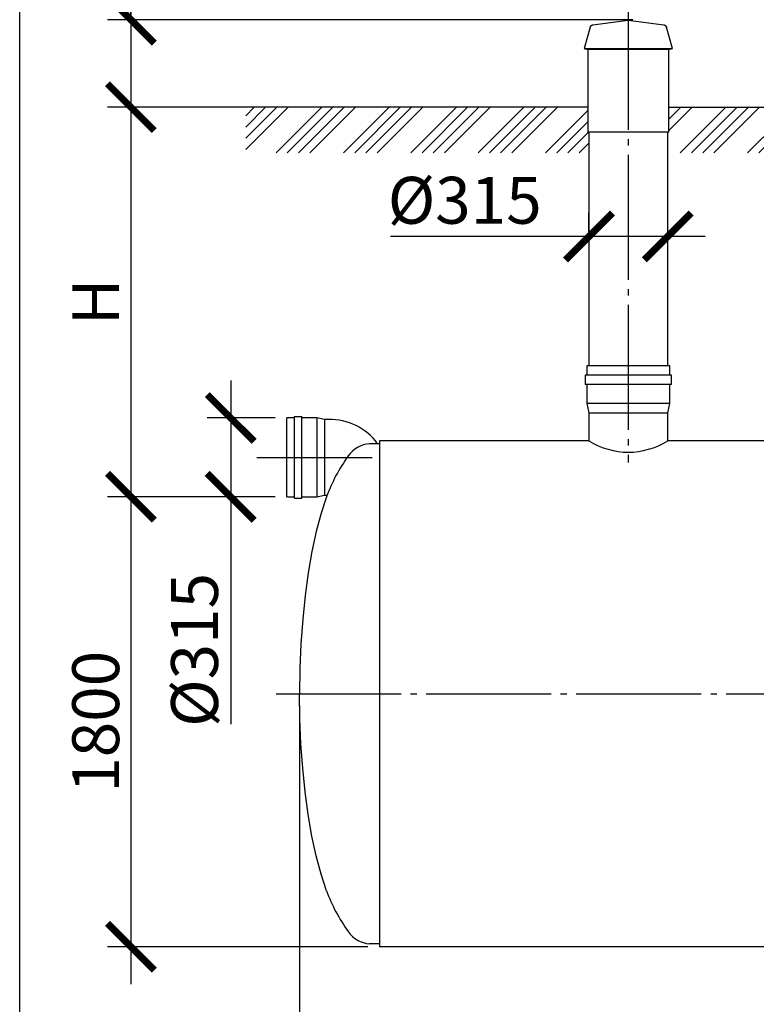
# Model space of a CAD drawing. Units: millimetres. Extents: x -96900 to 89762, y 77229 to 96018.
# Drawn here: x 7083 to 10029, y 80638 to 84576 of the extents above; entities that cross this region are included whole.
import ezdxf

# ---------------------------------------------------------------- set-up
doc = ezdxf.new("R2010")
doc.units = ezdxf.units.MM
doc.linetypes.add('ГОСТ 2.303 5', pattern=[24, 20, -1.5, 1, -1.5])
doc.layers.add('A-GENM', color=13, linetype='Continuous')
doc.layers.add('Слой1', color=7, linetype='ГОСТ 2.303 5')
doc.layers.add('РАЗМЕРЫ', color=3, linetype='Continuous', lineweight=25)
doc.styles.add('ГОСТ 2.304', font='CS_Gost2304.shx')
doc.dimstyles.new('СПДС', dxfattribs={"dimscale": 100, "dimtxt": 2.5, "dimasz": 2.5, "dimexe": 1.25, "dimexo": 0.625, "dimtad": 1, "dimdec": 0, "dimtxsty": 'ГОСТ 2.304', "dimblk": 'ARCHTICK', "dimblk1": 'ARCHTICK', "dimblk2": 'ARCHTICK', "dimcen": 2.5, "dimdle": 2, "dimadec": 0, "dimazin": 2, "dimtfac": 0.75, "dimtdec": 4, "dimtmove": 1, "dimatfit": 3, "dimfxl": 1, "dimtfill": 1, "dimtolj": 1, "dimarcsym": 0})

# ---------------------------------------------------------------- blocks, each defined once
blk = doc.blocks.new('_ARCHTICK')
at = {"color": 0, "linetype": 'ByBlock', "const_width": 0.15}
blk.add_lwpolyline([(-0.5, -0.5), (0.5, 0.5)], dxfattribs=at)
blk = doc.blocks.new('*D375')
at = {"layer": 'Defpoints', "color": 0}
for p in [(8202.3, 81880.4), (17742.3, 81880.4), (17742.3, 80380.5)]:
    blk.add_point(p, dxfattribs=at)
at = {"layer": 'РАЗМЕРЫ', "color": 0, "lineweight": -2}
for p, q in [((8202.3, 81833.5), (8202.3, 80286.7)), ((17742.3, 81833.5), (17742.3, 80286.7)), ((8052.3, 80380.5), (17892.3, 80380.5))]:
    blk.add_line(p, q, dxfattribs=at)
at = {"layer": 'РАЗМЕРЫ', "color": 0, "lineweight": -2, "xscale": 187.5, "yscale": 187.5, "zscale": 187.5, "rotation": 180}
blk.add_blockref('_ARCHTICK', (8202.3, 80380.5), dxfattribs=at)
at = {"layer": 'РАЗМЕРЫ', "color": 0, "lineweight": -2, "xscale": 187.5, "yscale": 187.5, "zscale": 187.5}
blk.add_blockref('_ARCHTICK', (17742.3, 80380.5), dxfattribs=at)
at = {"layer": 'РАЗМЕРЫ', "color": 0, "linetype": 'ГОСТ 2.303 5', "ltscale": 100, "insert": (12972.3, 80526.5), "char_height": 187.5, "attachment_point": 5, "style": 'ГОСТ 2.304', "bg_fill": 3, "box_fill_scale": 1.1, "bg_fill_color": 256, "bg_fill_true_color": 13158600, "bg_fill_transparency": 0}
blk.add_mtext('\\A1;9540', dxfattribs=at)
blk = doc.blocks.new('*D376')
at = {"layer": 'Defpoints', "color": 0}
for p in [(8152.2, 82668.4), (7527.9, 80868.4), (8522.3, 80868.4)]:
    blk.add_point(p, dxfattribs=at)
at = {"layer": 'РАЗМЕРЫ', "color": 0, "lineweight": -2}
for p, q in [((7527.9, 82818.4), (7527.9, 80718.4)), ((8105.3, 82668.4), (7434.1, 82668.4)), ((8475.5, 80868.4), (7434.1, 80868.4))]:
    blk.add_line(p, q, dxfattribs=at)
at = {"layer": 'РАЗМЕРЫ', "color": 0, "lineweight": -2, "xscale": 187.5, "yscale": 187.5, "zscale": 187.5}
for p, rotation in [((7527.9, 82668.4), 90), ((7527.9, 80868.4), 270)]:
    blk.add_blockref('_ARCHTICK', p, dxfattribs=dict(at, rotation=rotation))
at = {"layer": 'РАЗМЕРЫ', "color": 0, "linetype": 'ГОСТ 2.303 5', "ltscale": 100, "insert": (7387.2, 81768.4), "char_height": 187.5, "attachment_point": 5, "rotation": 90, "style": 'ГОСТ 2.304', "bg_fill": 3, "box_fill_scale": 1.1, "bg_fill_color": 256, "bg_fill_true_color": 13158600, "bg_fill_transparency": 0}
blk.add_mtext('\\A1;1800', dxfattribs=at)
blk = doc.blocks.new('*D377')
at = {"layer": 'Defpoints', "color": 0}
for p in [(8152.2, 82983.4), (7927.1, 82668.4), (8152.2, 82668.4)]:
    blk.add_point(p, dxfattribs=at)
at = {"layer": 'РАЗМЕРЫ', "color": 0, "lineweight": -2}
for p, q in [((7927.1, 83133.4), (7927.1, 82518.4)), ((8105.3, 82983.4), (7833.4, 82983.4)), ((8105.3, 82668.4), (7833.4, 82668.4)), ((7927.1, 82668.4), (7927.1, 81759))]:
    blk.add_line(p, q, dxfattribs=at)
at = {"layer": 'РАЗМЕРЫ', "color": 0, "lineweight": -2, "xscale": 187.5, "yscale": 187.5, "zscale": 187.5}
for p, rotation in [((7927.1, 82983.4), 90), ((7927.1, 82668.4), 270)]:
    blk.add_blockref('_ARCHTICK', p, dxfattribs=dict(at, rotation=rotation))
at = {"layer": 'РАЗМЕРЫ', "color": 0, "linetype": 'ГОСТ 2.303 5', "ltscale": 100, "insert": (7782.6, 82055.8), "char_height": 187.5, "attachment_point": 5, "rotation": 90, "style": 'ГОСТ 2.304', "bg_fill": 3, "box_fill_scale": 1.1, "bg_fill_color": 256, "bg_fill_true_color": 13158600, "bg_fill_transparency": 0}
blk.add_mtext('\\A1;{\\Q0;%%C}315', dxfattribs=at)
blk = doc.blocks.new('*D378')
at = {"layer": 'Defpoints', "color": 0}
for p in [(8033.8, 84226.4), (7527.9, 82668.4), (8152.2, 82668.4)]:
    blk.add_point(p, dxfattribs=at)
at = {"layer": 'РАЗМЕРЫ', "color": 0, "lineweight": -2}
for p, q in [((7527.9, 84376.4), (7527.9, 82518.4)), ((7987, 84226.4), (7434.1, 84226.4)), ((8105.3, 82668.4), (7434.1, 82668.4))]:
    blk.add_line(p, q, dxfattribs=at)
at = {"layer": 'РАЗМЕРЫ', "color": 0, "lineweight": -2, "xscale": 187.5, "yscale": 187.5, "zscale": 187.5}
for p, rotation in [((7527.9, 84226.4), 90), ((7527.9, 82668.4), 270)]:
    blk.add_blockref('_ARCHTICK', p, dxfattribs=dict(at, rotation=rotation))
at = {"layer": 'РАЗМЕРЫ', "color": 0, "linetype": 'ГОСТ 2.303 5', "ltscale": 100, "insert": (7387.2, 83447.4), "char_height": 187.5, "attachment_point": 5, "rotation": 90, "style": 'ГОСТ 2.304', "bg_fill": 3, "box_fill_scale": 1.1, "bg_fill_color": 256, "bg_fill_true_color": 13158600, "bg_fill_transparency": 0}
blk.add_mtext('\\A1;Н', dxfattribs=at)
blk = doc.blocks.new('*D379')
at = {"layer": 'Defpoints', "color": 0}
for p in [(9581.9, 84576.4), (7527.9, 84226.4), (8033.8, 84226.4)]:
    blk.add_point(p, dxfattribs=at)
at = {"layer": 'РАЗМЕРЫ', "color": 0, "lineweight": -2}
for p, q in [((7527.9, 84576.4), (7527.9, 85275.9)), ((7527.9, 84726.4), (7527.9, 84076.4)), ((9535.1, 84576.4), (7434.1, 84576.4)), ((7987, 84226.4), (7434.1, 84226.4))]:
    blk.add_line(p, q, dxfattribs=at)
at = {"layer": 'РАЗМЕРЫ', "color": 0, "lineweight": -2, "xscale": 187.5, "yscale": 187.5, "zscale": 187.5}
for p, rotation in [((7527.9, 84576.4), 90), ((7527.9, 84226.4), 270)]:
    blk.add_blockref('_ARCHTICK', p, dxfattribs=dict(at, rotation=rotation))
at = {"layer": 'РАЗМЕРЫ', "color": 0, "linetype": 'ГОСТ 2.303 5', "ltscale": 100, "insert": (7383.3, 85046.2), "char_height": 187.5, "attachment_point": 5, "rotation": 90, "style": 'ГОСТ 2.304', "bg_fill": 3, "box_fill_scale": 1.1, "bg_fill_color": 256, "bg_fill_true_color": 13158600, "bg_fill_transparency": 0}
blk.add_mtext('\\A1;350', dxfattribs=at)
blk = doc.blocks.new('*D412')
at = {"layer": 'Defpoints', "color": 0}
for p in [(9359.8, 83709.6), (9674.8, 83709.6), (9359.8, 83659.4)]:
    blk.add_point(p, dxfattribs=at)
at = {"layer": 'РАЗМЕРЫ', "color": 0, "lineweight": -2}
for p, q in [((9359.8, 83706.3), (9359.8, 83803.3)), ((9674.8, 83756.4), (9674.8, 83803.3)), ((9359.8, 83709.6), (8566.2, 83709.6)), ((9824.8, 83709.6), (9209.8, 83709.6))]:
    blk.add_line(p, q, dxfattribs=at)
at = {"layer": 'РАЗМЕРЫ', "color": 0, "lineweight": -2, "xscale": 187.5, "yscale": 187.5, "zscale": 187.5, "rotation": 180}
blk.add_blockref('_ARCHTICK', (9359.8, 83709.6), dxfattribs=at)
at = {"layer": 'РАЗМЕРЫ', "color": 0, "lineweight": -2, "xscale": 187.5, "yscale": 187.5, "zscale": 187.5}
blk.add_blockref('_ARCHTICK', (9674.8, 83709.6), dxfattribs=at)
at = {"layer": 'РАЗМЕРЫ', "color": 0, "linetype": 'ГОСТ 2.303 5', "ltscale": 100, "insert": (8863, 83854.1), "char_height": 187.5, "attachment_point": 5, "style": 'ГОСТ 2.304', "bg_fill": 3, "box_fill_scale": 1.1, "bg_fill_color": 256, "bg_fill_true_color": 13158600, "bg_fill_transparency": 0}
blk.add_mtext('\\A1;{\\Q0;%%C}315', dxfattribs=at)

msp = doc.modelspace()

# ---------------------------------------------------------------- linework, layer by layer
at = {"layer": 'A-GENM'}
for p, q in [((9694, 84461.3), (9669.6, 84546.6)), ((9679.8, 84126.4), (9679.8, 84458.6)), ((9684.4, 84458.6), (9694, 84461.3)), ((9674.8, 83192.4), (9674.8, 84126.4)), ((9352, 83192.4), (9352, 83154.6)), ((9517.3, 83192.4), (9352, 83192.4)), ((9682.7, 83192.4), (9517.3, 83192.4)), ((9682.7, 83154.6), (9682.7, 83192.4)), ((9344.1, 83154.6), (9344.1, 83116.8)), ((9517.3, 83154.6), (9344.1, 83154.6)), ((9690.6, 83154.6), (9517.3, 83154.6)), ((9690.6, 83116.8), (9690.6, 83154.6)), ((9517.3, 83116.8), (9344.1, 83116.8)), ((9352, 83116.8), (9352, 83041.2)), ((9690.6, 83116.8), (9517.3, 83116.8)), ((9682.7, 83041.2), (9682.7, 83116.8)), ((9352, 83041.2), (9359.8, 83003.4)), ((9517.3, 83041.2), (9352, 83041.2)), ((9682.7, 83041.2), (9517.3, 83041.2)), ((9674.8, 83003.4), (9682.7, 83041.2)), ((8182.2, 82983.4), (8152.2, 82983.4)), ((8152.2, 82668.4), (8152.2, 82983.4)), ((8182.2, 82989.7), (8212.2, 82989.7)), ((8272.2, 82983.4), (8212.2, 82983.4)), ((8302.2, 82977.2), (8272.2, 82983.4)), ((8272.2, 82983.4), (8272.2, 82668.4)), ((8318.4, 82977.2), (8302.2, 82977.2)), ((8302.2, 82977.2), (8302.2, 82674.7)), ((9359.8, 83003.4), (9517.3, 83003.4)), ((9359.8, 83002.9), (9359.8, 82892.4)), ((9517.3, 83003.4), (9674.8, 83003.4)), ((9674.8, 82892.4), (9674.8, 83003.2)), ((8522.3, 82880.4), (8482.3, 82880.4)), ((8152.2, 82668.4), (8182.2, 82668.4)), ((8182.2, 82662.2), (8212.2, 82662.2)), ((8212.2, 82668.4), (8272.2, 82668.4)), ((8272.2, 82668.4), (8302.2, 82674.7)), ((8302.2, 82674.7), (8311.8, 82674.7)), ((8522.3, 80880.4), (8482.3, 80880.4))]:
    msp.add_line(p, q, dxfattribs=at)
at = {"layer": 'A-GENM', "ltscale": 75}
for p, q in [((9679.8, 84226.4), (10242.3, 84226.4)), ((9359.8, 82892.4), (8522.3, 82892.4)), ((10252.3, 82892.4), (9674.8, 82892.4))]:
    msp.add_line(p, q, dxfattribs=at)
at = {"layer": 'A-GENM', "flags": 128}
for points in [[(9659, 84555.9), (9659.5, 84555.8), (9660.1, 84555.7), (9660.6, 84555.6), (9661.1, 84555.4), (9661.6, 84555.3), (9662, 84555.1), (9662.5, 84554.9), (9663, 84554.7), (9663.4, 84554.4), (9663.9, 84554.1), (9664.3, 84553.9), (9664.8, 84553.6), (9665.2, 84553.3), (9665.6, 84552.9), (9666, 84552.6), (9666.3, 84552.2), (9666.7, 84551.8), (9667, 84551.5), (9667.4, 84551.1), (9667.7, 84550.6), (9668, 84550.2), (9668.3, 84549.8), (9668.5, 84549.3), (9668.8, 84548.9), (9669, 84548.4), (9669.2, 84547.9), (9669.4, 84547.4), (9669.5, 84546.9), (9669.6, 84546.6)], [(8309.9, 82668.4), (8288.6, 82602.4), (8269.2, 82529.1), (8252, 82449.2), (8237.2, 82363.5), (8224.8, 82272.9), (8215, 82178.3), (8208, 82080.7), (8203.7, 81981.1), (8202.3, 81880.4)], [(8309.9, 81092.4), (8288.6, 81158.4), (8269.2, 81231.7), (8252, 81311.6), (8237.2, 81397.3), (8224.8, 81487.9), (8215, 81582.5), (8208, 81680.1), (8203.7, 81779.7), (8202.3, 81880.4)]]:
    msp.add_lwpolyline(points, dxfattribs=at)
at = {"layer": 'A-GENM', "ltscale": 75}
for centre, radius, start, end in [((8325.6, 82744.5), 232.7, 35.7211, 91.7647), ((8491.7, 82765.5), 115.3, 94.6739, 145.0386), ((9517.3, 83140.7), 294, 237.6096, 302.3904), ((8972.8, 82418.8), 708.3, 144.3546, 159.3621), ((8972.8, 81342.1), 708.3, 200.6379, 215.6454), ((8491.7, 80995.4), 115.3, 214.9614, 265.3261)]:
    msp.add_arc(centre, radius, start, end, dxfattribs=at)
at = {"layer": 'РАЗМЕРЫ', "ltscale": 75}
msp.add_lwpolyline([(28529, 78321.3), (7083.3, 78321.3), (7083.3, 86806.7), (28529, 86806.7)], close=True, dxfattribs=at)
at = {"layer": 'Слой1', "ltscale": 25}
for p, q in [((8031.1, 82825.9), (8492.3, 82825.9)), ((8109.1, 81880.4), (17824.9, 81880.4))]:
    msp.add_line(p, q, dxfattribs=at)

# ---------------------------------------------------------------- next in the draw order: dimensions: what is measured, and where the dimension line sits
at = {"layer": 'РАЗМЕРЫ'}
dim = msp.add_linear_dim(base=(17742.3, 80380.5), p1=(8202.3, 81880.4), p2=(17742.3, 81880.4), dimstyle='СПДС', override={"dimscale": 75, "dimlfac": 1, "dimtxsty": 'ГОСТ 2.304', "dimblk1": 'ARCHTICK', "dimblk2": 'ARCHTICK', "dimsah": 1, "dimtolj": 1}, dxfattribs=at)
dim.commit()
dim.dimension.update_dxf_attribs({"geometry": '*D375', "text_midpoint": (12972.3, 80526.5)})

# ---------------------------------------------------------------- next in the draw order: linework, layer by layer
at = {"layer": 'A-GENM', "ltscale": 75}
for p in [(8522.3, 82892.4), (17422.3, 80868.4)]:
    msp.add_line(p, (8522.3, 80868.4), dxfattribs=at)

# ---------------------------------------------------------------- next in the draw order: dimensions: what is measured, and where the dimension line sits
at = {"layer": 'РАЗМЕРЫ'}
dim = msp.add_linear_dim(base=(7527.9, 80868.4), p1=(8152.2, 82668.4), p2=(8522.3, 80868.4), angle=90, dimstyle='СПДС', override={"dimscale": 75, "dimlfac": 1, "dimtxsty": 'ГОСТ 2.304', "dimblk1": 'ARCHTICK', "dimblk2": 'ARCHTICK', "dimsah": 1, "dimtolj": 1}, dxfattribs=at)
dim.commit()
dim.dimension.update_dxf_attribs({"geometry": '*D376', "text_midpoint": (7387.2, 81768.4)})

# ---------------------------------------------------------------- next in the draw order: linework, layer by layer
at = {"layer": 'A-GENM'}
for p, q in [((8182.2, 82662.2), (8182.2, 82989.7)), ((8212.2, 82662.2), (8212.2, 82989.7))]:
    msp.add_line(p, q, dxfattribs=at)

# ---------------------------------------------------------------- next in the draw order: dimensions: what is measured, and where the dimension line sits
at = {"layer": 'РАЗМЕРЫ'}
dim = msp.add_linear_dim(base=(7927.1, 82668.4), p1=(8152.2, 82983.4), p2=(8152.2, 82668.4), angle=90, text='{\\Q0;%%C}<>', dimstyle='СПДС', override={"dimscale": 75, "dimlfac": 1, "dimtxsty": 'ГОСТ 2.304', "dimblk1": 'ARCHTICK', "dimblk2": 'ARCHTICK', "dimsah": 1, "dimtolj": 1}, dxfattribs=at)
dim.commit()
dim.dimension.update_dxf_attribs({"geometry": '*D377', "text_midpoint": (7985.3, 82055.8), "dimtype": 160})

# ---------------------------------------------------------------- next in the draw order: dimensions: what is measured, and where the dimension line sits
dim = msp.add_linear_dim(base=(7527.9, 82668.4), p1=(8033.8, 84226.4), p2=(8152.2, 82668.4), angle=90, text='Н', dimstyle='СПДС', override={"dimscale": 75, "dimlfac": 1, "dimtxsty": 'ГОСТ 2.304', "dimblk1": 'ARCHTICK', "dimblk2": 'ARCHTICK', "dimsah": 1, "dimtolj": 1}, dxfattribs=at)
dim.commit()
dim.dimension.update_dxf_attribs({"geometry": '*D378', "text_midpoint": (7387.2, 83447.4)})

# ---------------------------------------------------------------- next in the draw order: dimensions: what is measured, and where the dimension line sits
dim = msp.add_linear_dim(base=(7527.9, 84226.4), p1=(9581.9, 84576.4), p2=(8033.8, 84226.4), angle=90, text='350', dimstyle='СПДС', override={"dimscale": 75, "dimlfac": 1, "dimtxsty": 'ГОСТ 2.304', "dimblk1": 'ARCHTICK', "dimblk2": 'ARCHTICK', "dimsah": 1, "dimtolj": 1}, dxfattribs=at)
dim.commit()
dim.dimension.update_dxf_attribs({"geometry": '*D379', "text_midpoint": (7421, 85046.2), "dimtype": 160})

# ---------------------------------------------------------------- next in the draw order: hatches: boundary and pattern name
at = {"layer": 'A-GENM', "ltscale": 75}
h = msp.add_hatch(dxfattribs=at)
h.set_pattern_fill('ANSI34', color=256, scale=10, style=0)
h.set_pattern_definition([(45, (1748.28, 67715.6), (-134.7038, 134.7038), []), (45, (1793.18, 67715.6), (-134.7038, 134.7038), []), (45, (1838.08, 67715.6), (-134.7038, 134.7038), []), (45, (1882.98, 67715.6), (-134.7038, 134.7038), [])])
h.paths.add_polyline_path([(7987, 84226.4), (9354.8, 84226.4), (9354.8, 84126.4), (9359.8, 84126.4), (9359.8, 84044), (7987, 84044)])
h.paths.add_polyline_path([(9679.8, 84226.4), (10242.3, 84226.4), (10242.3, 84176.4), (10247.3, 84176.4), (10247.3, 84044), (9674.8, 84044), (9674.8, 84126.4), (9679.8, 84126.4)])
h.paths.add_polyline_path([(11472.3, 84226.4), (13082.3, 84226.4), (13082.3, 84176.4), (13087.3, 84176.4), (13087.3, 84044), (11467.3, 84044), (11467.3, 84176.4), (11472.3, 84176.4)])
h.paths.add_polyline_path([(14312.3, 84226.4), (15987.3, 84226.4), (15987.3, 84176.4), (15992.3, 84176.4), (15992.3, 84044), (14307.3, 84044), (14307.3, 84176.4), (14312.3, 84176.4)])
h.paths.add_polyline_path([(17217.3, 84226.4), (19537.3, 84226.4), (19537.3, 84176.4), (19542.3, 84176.4), (19542.3, 84044), (17212.3, 84044), (17212.3, 84176.4), (17217.3, 84176.4)])
h.paths.add_polyline_path([(20767.3, 84226.4), (20952.3, 84226.4), (20952.3, 84176.4), (20957.3, 84176.4), (20957.3, 84044), (20762.3, 84044), (20762.3, 84176.4), (20767.3, 84176.4)])
h.paths.add_polyline_path([(22182.3, 84226.4), (22367.3, 84226.4), (22367.3, 84176.4), (22372.3, 84176.4), (22372.3, 84044), (22177.3, 84044), (22177.3, 84176.4), (22182.3, 84176.4)])
h.paths.add_polyline_path([(23597.3, 84226.4), (24750.7, 84226.4), (24750.7, 84044), (23592.3, 84044), (23592.3, 84176.4), (23597.3, 84176.4)])

# ---------------------------------------------------------------- next in the draw order: linework, layer by layer
at = {"layer": 'A-GENM'}
for p, q in [((9375.6, 84555.9), (9517.3, 84574.4)), ((9517.3, 84574.4), (9659, 84555.9)), ((9365, 84546.6), (9340.7, 84461.3)), ((9340.7, 84461.3), (9350.2, 84458.6)), ((9340.7, 84461.3), (9694, 84461.3)), ((9350.2, 84458.6), (9684.4, 84458.6)), ((9354.8, 84458.6), (9354.8, 84126.4)), ((9679.8, 84126.4), (9354.8, 84126.4)), ((9359.8, 84126.4), (9359.8, 83192.4))]:
    msp.add_line(p, q, dxfattribs=at)
at = {"layer": 'A-GENM', "ltscale": 75}
msp.add_line((9354.8, 84226.4), (7987, 84226.4), dxfattribs=at)
at = {"layer": 'A-GENM', "flags": 128}
msp.add_lwpolyline([(9365, 84546.6), (9365.2, 84547.1), (9365.4, 84547.6), (9365.5, 84548.1), (9365.8, 84548.6), (9366, 84549), (9366.2, 84549.5), (9366.5, 84549.9), (9366.8, 84550.4), (9367.1, 84550.8), (9367.4, 84551.2), (9367.7, 84551.6), (9368.1, 84552), (9368.5, 84552.4), (9368.8, 84552.7), (9369.2, 84553.1), (9369.6, 84553.4), (9370.1, 84553.7), (9370.5, 84554), (9370.9, 84554.2), (9371.4, 84554.5), (9371.8, 84554.7), (9372.3, 84555), (9372.8, 84555.2), (9373.3, 84555.3), (9373.8, 84555.5), (9374.3, 84555.6), (9374.8, 84555.8), (9375.3, 84555.9), (9375.6, 84555.9)], dxfattribs=at)
at = {"layer": 'Слой1', "ltscale": 25}
msp.add_line((9517.3, 84636.1), (9517.3, 82804.9), dxfattribs=at)

# ---------------------------------------------------------------- next in the draw order: dimensions: what is measured, and where the dimension line sits
at = {"layer": 'РАЗМЕРЫ'}
dim = msp.add_linear_dim(base=(9359.8, 83709.6), p1=(9674.8, 83709.6), p2=(9359.8, 83659.4), text='{\\Q0;%%C}<>', dimstyle='СПДС', override={"dimscale": 75, "dimlfac": 1, "dimtxsty": 'ГОСТ 2.304', "dimblk1": 'ARCHTICK', "dimblk2": 'ARCHTICK', "dimsah": 1, "dimtolj": 1}, dxfattribs=at)
dim.commit()
dim.dimension.update_dxf_attribs({"geometry": '*D412', "text_midpoint": (8863, 83719.6), "dimtype": 160})

doc.saveas('drawing.dxf')
